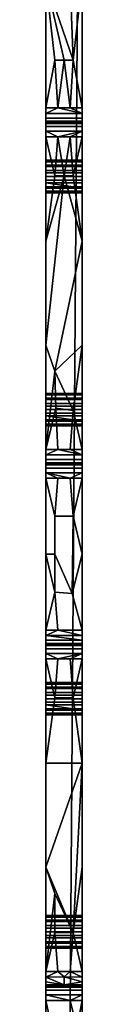
# Model space of a CAD drawing. Units: millimetres. Extents: x -1095 to -1065, y -711 to 711.
# Drawn here: x -1085 to -1075, y 238 to 510 of the extents above; entities that cross this region are included whole.
import ezdxf

# ---------------------------------------------------------------- set-up
doc = ezdxf.new("R2010")
doc.units = ezdxf.units.MM
doc.header["$MEASUREMENT"] = 0
doc.layers.add('INCLASS_LAP0035_(Double)_Frame_Metal', color=7, linetype='Continuous', true_color=0x000000)

msp = doc.modelspace()

# ---------------------------------------------------------------- meshes
at = {"layer": 'INCLASS_LAP0035_(Double)_Frame_Metal'}
mesh = msp.add_polyface(dxfattribs=at)
corners = [(-1085, -697.5, 233), (-1075, 697.5, 233), (-1075, -697.5, 233), (-1081.67, -341.5, 283), (-1085, -341.5, 283), (-1082.27, -352.49, 283), (-1085, -362.5, 283), (-1082.51, -362.5, 283), (-1077.49, -351.99, 283), (-1078.33, -341.5, 283), (-1075, -341.5, 283), (-1075, -362.5, 283), (-1085, -339.97, 283.3), (-1075, -339.97, 283.3), (-1085, -339.97, 283.3), (-1075, -339.97, 283.3), (-1075, -338.67, 284.17), (-1085, -338.67, 284.17), (-1075, -337.8, 285.47), (-1085, -337.8, 285.47), (-1081.67, -337.5, 287), (-1085, -337.5, 287), (-1085, -337.8, 285.47), (-1078.33, -337.5, 287), (-1075, -337.8, 285.47), (-1075, -337.5, 287), (-1077.5, -337.5, 314.75), (-1082.51, -337.5, 314.76), (-1082.51, -337.5, 296.24), (-1077.49, -337.5, 296.24), (-1081.67, -337.5, 324), (-1085, -337.5, 324), (-1085, -337.5, 305.5), (-1078.33, -337.5, 324), (-1075, -337.5, 324), (-1075, -337.5, 305.5), (-1075, -337.2, 325.53), (-1085, -337.2, 325.53), (-1080, -337.18, 325.58), (-1085, -413.92, 282.32), (-1085, -362.5, 283), (-1085, -294.56, 280.3), (-1085, -341.5, 283)]
mesh.append_faces([[corners[k] for k in face] for face in [(0, 1, 2, 2), (3, 4, 5, 5), (4, 6, 7, 7), (4, 7, 5, 5), (5, 8, 9, 3), (10, 9, 8, 8), (11, 10, 8, 8), (3, 12, 4, 4), (13, 12, 3, 3), (13, 9, 10, 10), (3, 9, 13, 13), (14, 15, 16, 17), (18, 19, 17, 16), (20, 21, 22, 22), (23, 20, 24, 24), (22, 24, 20, 20), (24, 25, 23, 23), (26, 27, 28, 29), (30, 31, 27, 27), (32, 27, 31, 31), (27, 32, 28, 28), (30, 27, 26, 33), (34, 33, 26, 26), (35, 34, 26, 26), (28, 21, 20, 20), (21, 28, 32, 32), (29, 28, 20, 23), (29, 35, 26, 26), (25, 29, 23, 23), (35, 29, 25, 25), (36, 33, 34, 34), (37, 31, 30, 30), (38, 30, 33, 33), (39, 40, 41, 41), (42, 41, 40, 40)]])
mesh = msp.add_polyface(dxfattribs=at)
corners = [(-1075, -284.73, 282.04), (-1075, -241.83, 284.17), (-1075, -242.7, 285.47), (-1075, -257, 305.11), (-1075, -259, 305.11), (-1075, -243, 287), (-1075, -243, 305.5), (-1075, -253.95, 307.55), (-1075, -255.19, 305.98), (-1075, -253.5, 316.5), (-1075, -253.5, 309.5), (-1075, -243, 305.5), (-1075, -243, 324), (-1075, -247, 328), (-1075, -275.83, 328), (-1075, -244.17, 326.83), (-1075, -253.84, 318.22), (-1075, -254.82, 319.68), (-1075, -256.28, 320.66), (-1075, -245.47, 327.7), (-1081.67, -247, 328), (-1085, -247, 328), (-1082.51, -257.8, 328), (-1078.33, -247, 328), (-1080, -257.8, 328), (-1075, -247, 328), (-1077.49, -257.8, 328), (-1075, -245.47, 327.7), (-1085, -245.47, 327.7), (-1080, -253.5, 316.5), (-1085, -253.5, 316.5), (-1085, -253.5, 309.5), (-1080, -253.5, 309.5), (-1085, -253.5, 316.5), (-1085, -243, 324), (-1085, -243, 305.5), (-1085, -245.47, 327.7), (-1085, -244.17, 326.83), (-1085, -247, 328), (-1085, -275.83, 328), (-1085, -243.3, 325.53), (-1085, -258, 321), (-1085, -253.84, 318.22), (-1085, -254.82, 319.68), (-1085, -256.28, 320.66), (-1085, -253.5, 309.5), (-1085, -255.19, 305.98), (-1085, -253.95, 307.55), (-1085, -257, 305.11), (-1085, -243, 287), (-1085, -259, 305.11), (-1085, -260.81, 305.98), (-1085, -294.56, 280.3), (-1085, 697.5, 233), (-1085, -697.5, 233)]
mesh.append_faces([[corners[k] for k in face] for face in [(0, 1, 2, 2), (3, 4, 5, 5), (3, 5, 6, 6), (6, 7, 8, 8), (8, 3, 6, 6), (9, 10, 6, 6), (6, 10, 7, 7), (11, 12, 9, 9), (13, 14, 15, 15), (12, 16, 9, 9), (17, 16, 12, 12), (18, 17, 12, 12), (13, 15, 19, 19), (20, 21, 22, 22), (23, 20, 24, 24), (25, 23, 26, 26), (23, 25, 27, 27), (20, 23, 27, 27), (20, 28, 21, 21), (20, 27, 28, 28), (29, 30, 31, 32), (33, 34, 35, 35), (36, 37, 38, 38), (39, 38, 37, 37), (40, 34, 41, 41), (42, 43, 34, 34), (43, 44, 34, 34), (33, 42, 34, 34), (35, 45, 33, 33), (46, 47, 35, 35), (48, 46, 35, 35), (35, 49, 48, 48), (50, 48, 49, 49), (47, 45, 35, 35), (51, 50, 49, 49), (52, 53, 54, 54)]])
mesh = msp.add_polyface(dxfattribs=at)
corners = [(-1075, 697.5, 233), (-1075, -195.55, 283), (-1075, -697.5, 233), (-1075, 195.55, 283), (-1085, 697.5, 233), (-1075, 697.5, 233), (-1085, -697.5, 233), (-1083.52, 232.24, 283), (-1085, 195.55, 283), (-1075, 195.55, 283), (-1076.41, 231.45, 283), (-1080, -231.54, 283), (-1076.42, -231.45, 283), (-1083.59, -231.03, 283), (-1085, 239.01, 283), (-1078.33, 239, 283), (-1075, 239, 283), (-1085, 195.55, 283), (-1085, -195.55, 283), (-1075, -195.55, 283), (-1075, 195.55, 283), (-1085, -239, 283), (-1075, -239, 283), (-1078.33, 243, 287), (-1075, 242.7, 285.47), (-1075, 243, 287), (-1085, 242.7, 285.47), (-1085, 241.83, 284.17), (-1075, 241.83, 284.17), (-1085, 243, 287), (-1075, 240.53, 283.3), (-1085, 240.53, 283.3), (-1075, 241.83, 284.17), (-1085, 241.83, 284.17), (-1085, 240.53, 283.3), (-1075, 240.53, 283.3), (-1082.24, 243, 295.89), (-1085, 243, 305.5), (-1077.49, 243, 296.24), (-1075, 243, 305.5), (-1082.5, 243, 314.71), (-1081.67, 243, 324), (-1085, 243, 324), (-1075, 243, 324), (-1078.33, 243, 324), (-1075, 243, 324), (-1085, 274.49, 273.57), (-1085, 195.55, 283), (-1085, 239.01, 283), (-1085, 697.5, 233), (-1085, -294.56, 280.3), (-1085, 195.55, 283), (-1085, -195.55, 283)]
mesh.append_faces([[corners[k] for k in face] for face in [(0, 1, 2, 2), (1, 0, 3, 3), (4, 5, 6, 6), (7, 8, 9, 10), (11, 12, 13, 13), (8, 7, 14, 14), (7, 10, 15, 14), (10, 16, 15, 15), (9, 16, 10, 10), (17, 18, 19, 20), (12, 19, 18, 13), (18, 21, 13, 13), (19, 12, 22, 22), (23, 24, 25, 25), (24, 26, 27, 28), (26, 23, 29, 29), (26, 24, 23, 23), (15, 16, 30, 30), (31, 15, 30, 30), (32, 33, 34, 35), (31, 14, 15, 15), (29, 36, 37, 37), (38, 23, 25, 25), (39, 36, 38, 38), (25, 39, 38, 38), (36, 29, 23, 38), (36, 39, 40, 37), (40, 41, 42, 42), (43, 44, 40, 40), (40, 39, 45, 45), (44, 41, 40, 40), (46, 47, 48, 48), (46, 49, 50, 50), (51, 50, 52, 52), (46, 50, 51, 51)]])
mesh = msp.add_polyface(dxfattribs=at)
corners = [(-1075, 195.55, 283), (-1075, 697.5, 233), (-1075, 239, 283), (-1075, 337.2, 325.53), (-1075, 336.33, 326.83), (-1075, 337.5, 324), (-1078.33, 337.5, 324), (-1075, 337.2, 325.53), (-1075, 337.5, 324), (-1081.67, 337.5, 324), (-1085, 337.2, 325.53), (-1085, 337.5, 324), (-1077.49, 337.5, 296.24), (-1082.51, 337.5, 305.5), (-1082.27, 337.5, 314.31), (-1077.49, 337.5, 314.76), (-1082.51, 337.5, 296.24), (-1085, 337.5, 305.5), (-1075, 337.5, 305.5), (-1081.67, 337.5, 287), (-1085, 337.5, 287), (-1078.33, 337.5, 287), (-1075, 337.5, 287), (-1085, 339.97, 283.3), (-1075, 338.67, 284.17), (-1075, 339.97, 283.3), (-1081.67, 341.5, 283), (-1075, 339.97, 283.3), (-1075, 341.5, 283), (-1085, 341.5, 283), (-1085, 339.97, 283.3), (-1085, 338.67, 284.17), (-1075, 338.67, 284.17), (-1075, 337.8, 285.47), (-1075, 337.8, 285.47), (-1085, 337.8, 285.47), (-1085, 337.8, 285.47), (-1077.76, 351.59, 283), (-1082.51, 362.5, 283), (-1082.51, 351.99, 283), (-1075, 362.5, 283), (-1085, 274.49, 273.57), (-1085, 362.5, 283), (-1085, 383.5, 283)]
mesh.append_faces([[corners[k] for k in face] for face in [(0, 1, 2, 2), (3, 4, 5, 5), (6, 7, 8, 8), (9, 7, 6, 6), (10, 9, 11, 11), (10, 7, 9, 9), (12, 13, 14, 15), (16, 13, 12, 12), (9, 14, 11, 11), (11, 14, 13, 13), (11, 13, 17, 17), (16, 17, 13, 13), (6, 15, 14, 9), (8, 15, 6, 6), (18, 15, 8, 8), (16, 19, 20, 20), (20, 17, 16, 16), (12, 21, 19, 16), (15, 18, 12, 12), (22, 21, 12, 12), (18, 22, 12, 12), (23, 24, 25, 25), (26, 27, 28, 28), (26, 29, 30, 30), (26, 30, 27, 27), (23, 31, 32, 32), (21, 22, 33, 33), (19, 21, 33, 33), (34, 32, 31, 35), (36, 20, 19, 19), (36, 19, 33, 33), (37, 38, 39, 39), (26, 28, 37, 39), (39, 29, 26, 26), (40, 37, 28, 28), (41, 42, 43, 43)]])
mesh = msp.add_polyface(dxfattribs=at)
corners = [(-1075, 697.5, 233), (-1075, 283.36, 281.72), (-1075, 239, 283), (-1075, 387.8, 325.53), (-1075, 387.5, 324), (-1075, 387.5, 305.5), (-1082.51, 373.01, 283), (-1082.51, 362.5, 283), (-1077.76, 351.59, 283), (-1077.49, 373.01, 283), (-1081.67, 383.5, 283), (-1085, 383.5, 283), (-1085, 362.5, 283), (-1082.51, 351.99, 283), (-1078.33, 383.5, 283), (-1075, 383.5, 283), (-1075, 362.5, 283), (-1085, 341.5, 283), (-1078.33, 387.5, 287), (-1075, 387.2, 285.47), (-1075, 387.5, 287), (-1075, 387.2, 285.47), (-1085, 387.2, 285.47), (-1085, 386.33, 284.17), (-1075, 386.33, 284.17), (-1085, 387.2, 285.47), (-1085, 387.5, 287), (-1075, 385.03, 283.3), (-1085, 385.03, 283.3), (-1085, 385.03, 283.3), (-1075, 385.03, 283.3), (-1082.24, 387.5, 295.89), (-1075, 387.5, 305.5), (-1077.76, 387.5, 315.11), (-1082.51, 387.5, 314.76), (-1085, 387.5, 305.5), (-1077.49, 387.5, 296.24), (-1085, 387.5, 324), (-1081.67, 387.5, 324), (-1075, 387.5, 324), (-1075, 388.67, 326.83), (-1085, 388.67, 326.83), (-1085, 387.8, 325.53), (-1075, 387.8, 325.53), (-1075, 387.8, 325.53), (-1085, 387.8, 325.53)]
mesh.append_faces([[corners[k] for k in face] for face in [(0, 1, 2, 2), (3, 4, 5, 5), (6, 7, 8, 9), (10, 11, 6, 6), (7, 6, 11, 12), (13, 7, 12, 12), (6, 9, 14, 10), (15, 14, 9, 9), (16, 15, 9, 9), (17, 13, 12, 12), (8, 16, 9, 9), (18, 19, 20, 20), (21, 22, 23, 24), (25, 18, 26, 26), (25, 19, 18, 18), (14, 15, 27, 27), (28, 10, 14, 14), (28, 14, 27, 27), (23, 29, 30, 24), (28, 11, 10, 10), (31, 32, 33, 34), (31, 34, 35, 35), (35, 26, 31, 31), (36, 18, 20, 20), (32, 31, 36, 36), (20, 32, 36, 36), (31, 26, 18, 36), (37, 35, 34, 34), (34, 38, 37, 37), (33, 39, 38, 34), (33, 32, 39, 39), (40, 41, 42, 43), (38, 39, 44, 44), (38, 45, 37, 37), (38, 44, 45, 45)]])
mesh = msp.add_polyface(dxfattribs=at)
corners = [(-1075, 387.8, 325.53), (-1075, 465.28, 320.66), (-1075, 467, 321), (-1075, 388.67, 326.83), (-1075, 443.21, 307.38), (-1075, 462.5, 309.5), (-1075, 466, 305.11), (-1075, 406.66, 303.22), (-1075, 407, 301.5), (-1075, 482, 287), (-1075, 468, 305.11), (-1075, 283.36, 281.72), (-1075, 697.5, 233), (-1075, 341.5, 283), (-1075, 387.5, 287), (-1075, 387.2, 285.47), (-1075, 486, 283), (-1075, 483.17, 284.17), (-1075, 482.3, 285.47), (-1075, 405.31, 290.98), (-1075, 403.5, 290.11), (-1075, 401.5, 290.11), (-1075, 406.55, 292.55), (-1075, 407, 294.5), (-1075, 404.22, 305.66), (-1075, 405.68, 304.68), (-1075, 402.5, 306), (-1075, 462.5, 316.5), (-1075, 462.84, 318.22), (-1075, 391.5, 328), (-1075, 420.33, 328), (-1077.49, 402.3, 328), (-1075, 420.33, 328), (-1082.51, 413.12, 328), (-1075, 449.17, 328), (-1080, 467.2, 328), (-1085, 449.17, 328), (-1085, 420.33, 328), (-1085, 405.68, 304.68), (-1085, 466, 305.11), (-1085, 482, 287), (-1085, 406.66, 303.22), (-1085, 407, 294.5), (-1085, 406.55, 292.55), (-1085, 483.17, 284.17), (-1085, 484.47, 283.3), (-1085, 383.5, 283), (-1085, 274.49, 273.57), (-1085, 505.69, 272.65), (-1085, 387.8, 325.53), (-1085, 388.67, 326.83), (-1085, 449.17, 328), (-1085, 462.5, 309.5), (-1085, 462.95, 307.55), (-1085, 407, 301.5), (-1085, 403.5, 290.11), (-1085, 387.2, 285.47), (-1085, 405.31, 290.98), (-1085, 482.3, 285.47), (-1085, 385.03, 283.3)]
mesh.append_faces([[corners[k] for k in face] for face in [(0, 1, 2, 3), (0, 4, 5, 5), (6, 4, 7, 7), (7, 8, 9, 10), (11, 12, 13, 13), (14, 15, 16, 16), (17, 18, 19, 19), (20, 21, 16, 16), (14, 16, 21, 21), (16, 19, 20, 20), (22, 9, 23, 23), (19, 9, 22, 22), (24, 25, 4, 4), (26, 24, 4, 4), (25, 7, 4, 4), (0, 5, 27, 27), (27, 28, 0, 0), (29, 3, 2, 2), (30, 29, 2, 2), (31, 32, 33, 33), (33, 32, 34, 34), (35, 36, 37, 37), (33, 34, 35, 37), (38, 39, 40, 41), (42, 40, 43, 43), (44, 45, 46, 46), (47, 46, 48, 48), (49, 50, 51, 51), (52, 53, 38, 38), (42, 54, 40, 40), (40, 54, 41, 41), (55, 40, 56, 56), (57, 43, 40, 40), (55, 57, 40, 40), (58, 44, 46, 46), (46, 59, 40, 40)]])
mesh = msp.add_polyface(dxfattribs=at)
corners = [(-1085, 465.28, 320.66), (-1075, 465.28, 320.66), (-1075, 463.82, 319.68), (-1075, 463.82, 319.68), (-1085, 463.82, 319.68), (-1080, 462.5, 316.5), (-1085, 462.5, 316.5), (-1085, 462.84, 318.22), (-1075, 462.84, 318.22), (-1075, 462.84, 318.22), (-1085, 462.84, 318.22), (-1075, 462.5, 316.5), (-1075, 406.66, 303.22), (-1075, 468, 305.11), (-1075, 466, 305.11), (-1075, 697.5, 233), (-1075, 383.5, 283), (-1075, 362.5, 283), (-1075, 385.03, 283.3), (-1075, 405.31, 290.98), (-1075, 484.47, 283.3), (-1075, 483.17, 284.17), (-1075, 482, 287), (-1075, 482.3, 285.47), (-1075, 407, 301.5), (-1075, 407, 294.5), (-1075, 464.19, 305.98), (-1075, 443.21, 307.38), (-1075, 462.95, 307.55), (-1075, 462.5, 309.5), (-1075, 387.8, 325.53), (-1075, 462.84, 318.22), (-1075, 463.82, 319.68), (-1075, 465.28, 320.66), (-1075, 420.33, 328), (-1075, 467, 321), (-1075, 449.17, 328), (-1080, 462.5, 309.5), (-1075, 462.5, 309.5), (-1085, 462.5, 309.5), (-1085, 462.95, 307.55), (-1075, 464.19, 305.98), (-1085, 464.19, 305.98), (-1085, 462.95, 307.55), (-1075, 462.95, 307.55), (-1075, 462.95, 307.55), (-1080, 467.2, 328), (-1082.51, 467.2, 328), (-1085, 449.17, 328), (-1075, 449.17, 328), (-1077.49, 467.2, 328), (-1085, 405.68, 304.68), (-1085, 449.17, 328), (-1085, 465.28, 320.66), (-1085, 467, 321), (-1085, 463.82, 319.68), (-1085, 462.84, 318.22), (-1085, 462.5, 316.5), (-1085, 462.5, 309.5), (-1085, 464.19, 305.98), (-1085, 462.95, 307.55), (-1085, 466, 305.11), (-1085, 482.3, 285.47), (-1085, 383.5, 283), (-1085, 482, 287)]
mesh.append_faces([[corners[k] for k in face] for face in [(0, 1, 2, 2), (0, 3, 4, 4), (5, 6, 7, 7), (8, 5, 7, 7), (4, 3, 9, 10), (5, 8, 11, 11), (12, 13, 14, 14), (15, 16, 17, 17), (15, 18, 16, 16), (19, 20, 21, 21), (22, 19, 23, 23), (24, 25, 22, 22), (14, 26, 27, 27), (28, 27, 26, 26), (28, 29, 27, 27), (30, 31, 32, 32), (30, 32, 33, 33), (34, 35, 36, 36), (37, 5, 11, 38), (5, 37, 39, 6), (37, 40, 39, 39), (41, 42, 43, 44), (45, 37, 38, 38), (40, 37, 45, 45), (46, 47, 48, 48), (46, 49, 50, 50), (51, 52, 53, 53), (52, 54, 53, 53), (55, 51, 53, 53), (56, 51, 55, 55), (51, 56, 57, 57), (51, 57, 58, 58), (59, 51, 60, 60), (51, 59, 61, 61), (62, 63, 64, 64)]])
mesh = msp.add_polyface(dxfattribs=at)
corners = [(-1075, 486, 283), (-1075, 386.33, 284.17), (-1075, 697.5, 233), (-1075, 362.5, 283), (-1075, 341.5, 283), (-1075, 385.03, 283.3), (-1075, 521.25, 283), (-1075, 697.5, 283), (-1085, 482, 305.5), (-1085, 482, 324), (-1082.51, 482, 314.76), (-1077.76, 482, 295.89), (-1082.51, 482, 296.24), (-1075, 482, 287), (-1081.67, 482, 287), (-1075, 482, 305.5), (-1078.33, 486, 283), (-1075, 484.47, 283.3), (-1075, 486, 283), (-1075, 483.17, 284.17), (-1075, 484.47, 283.3), (-1085, 484.47, 283.3), (-1085, 483.17, 284.17), (-1081.67, 486, 283), (-1085, 486, 283), (-1085, 484.47, 283.3), (-1075, 482.3, 285.47), (-1075, 482.3, 285.47), (-1085, 482.3, 285.47), (-1085, 482.3, 285.47), (-1085, 482, 287), (-1085, 697.5, 283), (-1075, 521.25, 283), (-1075, 697.5, 283), (-1085, 521.25, 283), (-1077.49, 499.21, 283), (-1082.51, 499.21, 283), (-1080, 499.21, 283), (-1085, 697.5, 283), (-1075, 697.5, 283), (-1075, 697.5, 233), (-1085, 697.5, 233), (-1085, 697.5, 233), (-1085, 274.49, 273.57), (-1085, 505.69, 272.65), (-1085, 521.25, 283), (-1085, 697.5, 283), (-1085, 486, 283), (-1085, 484.47, 283.3)]
mesh.append_faces([[corners[k] for k in face] for face in [(0, 1, 2, 2), (3, 4, 2, 2), (1, 5, 2, 2), (6, 0, 2, 2), (6, 2, 7, 7), (8, 9, 10, 10), (8, 11, 12, 12), (11, 13, 14, 12), (15, 13, 11, 11), (16, 17, 18, 18), (19, 20, 21, 22), (23, 17, 16, 16), (23, 24, 25, 25), (23, 25, 17, 17), (14, 13, 26, 26), (27, 19, 22, 28), (29, 30, 14, 14), (29, 14, 26, 26), (31, 32, 33, 33), (34, 35, 31, 31), (35, 32, 31, 31), (23, 36, 24, 24), (34, 36, 37, 37), (36, 34, 24, 24), (23, 37, 36, 36), (18, 35, 16, 16), (37, 16, 35, 35), (32, 35, 18, 18), (16, 37, 23, 23), (37, 35, 34, 34), (38, 39, 40, 41), (42, 43, 44, 44), (45, 46, 44, 44), (47, 45, 44, 44), (47, 44, 48, 48), (42, 44, 46, 46)]])
mesh = msp.add_polyface(dxfattribs=at)
corners = [(-1075, 465.28, 320.66), (-1085, 465.28, 320.66), (-1085, 467, 321), (-1075, 467, 321), (-1075, 405.31, 290.98), (-1075, 486, 283), (-1075, 484.47, 283.3), (-1075, 482, 305.5), (-1075, 469.81, 305.98), (-1075, 468, 305.11), (-1075, 471.05, 307.55), (-1075, 468.72, 320.66), (-1075, 482, 324), (-1075, 467, 321), (-1075, 449.17, 328), (-1075, 481.7, 325.53), (-1075, 478, 328), (-1080, 471.5, 316.5), (-1085, 471.16, 318.22), (-1085, 471.5, 316.5), (-1085, 470.18, 319.68), (-1085, 471.16, 318.22), (-1075, 471.16, 318.22), (-1075, 470.18, 319.68), (-1075, 471.5, 316.5), (-1075, 471.16, 318.22), (-1075, 468.72, 320.66), (-1085, 468.72, 320.66), (-1075, 468.72, 320.66), (-1085, 468.72, 320.66), (-1075, 466, 305.11), (-1085, 466, 305.11), (-1085, 464.19, 305.98), (-1075, 464.19, 305.98), (-1075, 468, 305.11), (-1085, 468, 305.11), (-1085, 466, 305.11), (-1075, 466, 305.11), (-1075, 469.81, 305.98), (-1085, 469.81, 305.98), (-1085, 468, 305.11), (-1075, 468, 305.11), (-1080, 471.5, 309.5), (-1085, 471.5, 309.5), (-1085, 471.05, 307.55), (-1075, 471.05, 307.55), (-1085, 471.05, 307.55), (-1085, 469.81, 305.98), (-1075, 469.81, 305.98), (-1075, 471.5, 309.5), (-1075, 471.05, 307.55), (-1081.67, 478, 328), (-1085, 478, 328), (-1082.51, 467.2, 328), (-1085, 449.17, 328), (-1080, 467.2, 328), (-1075, 478, 328), (-1078.33, 478, 328), (-1077.49, 467.2, 328), (-1075, 449.17, 328), (-1085, 449.17, 328), (-1085, 482, 324), (-1085, 467, 321), (-1085, 479.53, 327.7), (-1085, 383.5, 283), (-1085, 484.47, 283.3), (-1085, 505.69, 272.65), (-1085, 478, 328), (-1085, 468.72, 320.66), (-1085, 470.18, 319.68), (-1085, 468, 305.11), (-1085, 482, 287), (-1085, 466, 305.11)]
mesh.append_faces([[corners[k] for k in face] for face in [(0, 1, 2, 3), (4, 5, 6, 6), (7, 8, 9, 9), (7, 10, 8, 8), (11, 12, 13, 13), (14, 13, 15, 15), (14, 15, 16, 16), (17, 18, 19, 19), (20, 21, 22, 23), (24, 25, 17, 17), (18, 17, 25, 25), (26, 3, 2, 27), (23, 28, 29, 20), (30, 31, 32, 33), (34, 35, 36, 37), (38, 39, 40, 41), (42, 43, 44, 44), (45, 46, 47, 48), (49, 42, 50, 50), (44, 50, 42, 42), (42, 17, 19, 43), (17, 42, 49, 24), (51, 52, 53, 53), (54, 53, 52, 52), (51, 53, 55, 55), (56, 57, 58, 58), (55, 58, 57, 57), (59, 56, 58, 58), (57, 51, 55, 55), (60, 61, 62, 62), (60, 63, 61, 61), (64, 65, 66, 66), (63, 60, 67, 67), (62, 61, 68, 68), (61, 69, 68, 68), (70, 71, 72, 72)]])
mesh = msp.add_polyface(dxfattribs=at)
corners = [(-1075, 402.5, 306), (-1075, 400.78, 305.66), (-1085, 400.78, 305.66), (-1085, 402.5, 306), (-1085, 400.78, 305.66), (-1075, 400.78, 305.66), (-1075, 399.32, 304.68), (-1075, 399.32, 304.68), (-1085, 399.32, 304.68), (-1075, 399.32, 304.68), (-1075, 398.34, 303.22), (-1085, 398.34, 303.22), (-1075, 402.5, 306), (-1075, 443.21, 307.38), (-1075, 387.8, 325.53), (-1075, 386.33, 284.17), (-1075, 486, 283), (-1075, 387.2, 285.47), (-1075, 387.5, 305.5), (-1075, 400.78, 305.66), (-1080, 407, 301.5), (-1085, 406.66, 303.22), (-1085, 407, 301.5), (-1085, 405.68, 304.68), (-1085, 406.66, 303.22), (-1075, 406.66, 303.22), (-1075, 405.68, 304.68), (-1075, 407, 301.5), (-1075, 406.66, 303.22), (-1085, 404.22, 305.66), (-1075, 404.22, 305.66), (-1075, 404.22, 305.66), (-1085, 404.22, 305.66), (-1075, 401.5, 290.11), (-1085, 401.5, 290.11), (-1085, 399.69, 290.98), (-1075, 399.69, 290.98), (-1075, 399.69, 290.98), (-1085, 399.69, 290.98), (-1085, 398.45, 292.55), (-1075, 398.45, 292.55), (-1085, 398.45, 292.55), (-1080, 398, 294.5), (-1075, 398.45, 292.55), (-1085, 401.5, 290.11), (-1075, 401.5, 290.11), (-1075, 403.5, 290.11), (-1085, 403.5, 290.11), (-1075, 405.31, 290.98), (-1085, 405.31, 290.98), (-1085, 403.5, 290.11), (-1075, 403.5, 290.11), (-1080, 407, 294.5), (-1085, 407, 294.5), (-1085, 406.55, 292.55), (-1075, 406.55, 292.55), (-1085, 406.55, 292.55), (-1085, 405.31, 290.98), (-1075, 405.31, 290.98), (-1075, 407, 294.5), (-1075, 406.55, 292.55), (-1077.49, 402.3, 328), (-1082.51, 413.12, 328), (-1082.26, 402.9, 328), (-1085, 391.5, 328), (-1085, 420.33, 328), (-1075, 420.33, 328), (-1075, 391.5, 328), (-1085, 420.33, 328), (-1085, 449.17, 328), (-1085, 388.67, 326.83), (-1085, 387.5, 324), (-1085, 405.68, 304.68), (-1085, 387.8, 325.53), (-1085, 404.22, 305.66), (-1085, 400.78, 305.66), (-1085, 402.5, 306), (-1085, 403.5, 290.11), (-1085, 387.2, 285.47), (-1085, 401.5, 290.11), (-1085, 386.33, 284.17), (-1085, 482, 287), (-1085, 385.03, 283.3)]
mesh.append_faces([[corners[k] for k in face] for face in [(0, 1, 2, 3), (4, 5, 6, 6), (4, 7, 8, 8), (9, 10, 11, 8), (12, 13, 14, 14), (15, 16, 17, 17), (18, 19, 12, 12), (20, 21, 22, 22), (23, 24, 25, 26), (27, 28, 20, 20), (21, 20, 28, 28), (29, 30, 0, 3), (26, 31, 32, 23), (33, 34, 35, 36), (37, 38, 39, 40), (41, 42, 43, 43), (44, 45, 46, 47), (48, 49, 50, 51), (52, 53, 54, 54), (55, 56, 57, 58), (59, 52, 60, 60), (54, 60, 52, 52), (52, 20, 22, 53), (20, 52, 59, 27), (61, 62, 63, 63), (64, 63, 62, 62), (64, 62, 65, 65), (66, 61, 67, 67), (68, 69, 70, 70), (71, 69, 72, 72), (69, 71, 73, 73), (74, 71, 72, 72), (75, 71, 76, 76), (77, 78, 79, 79), (80, 81, 82, 82), (78, 81, 80, 80)]])
mesh = msp.add_polyface(dxfattribs=at)
corners = [(-1075, 467, 321), (-1075, 482, 324), (-1075, 481.7, 325.53), (-1075, 482, 287), (-1075, 482, 305.5), (-1075, 468, 305.11), (-1075, 471.05, 307.55), (-1075, 471.5, 309.5), (-1075, 471.5, 316.5), (-1075, 471.16, 318.22), (-1075, 470.18, 319.68), (-1075, 468.72, 320.66), (-1075, 480.83, 326.83), (-1075, 478, 328), (-1075, 479.53, 327.7), (-1078.33, 478, 328), (-1075, 478, 328), (-1075, 479.53, 327.7), (-1085, 480.83, 326.83), (-1085, 479.53, 327.7), (-1075, 479.53, 327.7), (-1075, 480.83, 326.83), (-1081.67, 478, 328), (-1085, 479.53, 327.7), (-1085, 478, 328), (-1081.67, 482, 324), (-1075, 481.7, 325.53), (-1075, 482, 324), (-1075, 481.7, 325.53), (-1085, 481.7, 325.53), (-1085, 481.7, 325.53), (-1085, 482, 324), (-1077.76, 482, 295.89), (-1085, 482, 305.5), (-1082.51, 482, 314.76), (-1077.76, 482, 315.1), (-1075, 482, 305.5), (-1082.51, 482, 296.24), (-1085, 482, 287), (-1081.67, 482, 287), (-1085, 479.53, 327.7), (-1085, 480.83, 326.83), (-1085, 481.7, 325.53), (-1085, 482, 324), (-1085, 470.18, 319.68), (-1085, 482, 305.5), (-1085, 471.5, 316.5), (-1085, 471.16, 318.22), (-1085, 471.5, 309.5), (-1085, 469.81, 305.98), (-1085, 471.05, 307.55), (-1085, 468, 305.11), (-1085, 482, 287)]
mesh.append_faces([[corners[k] for k in face] for face in [(0, 1, 2, 2), (3, 4, 5, 5), (6, 4, 7, 7), (8, 1, 9, 9), (8, 7, 4, 4), (1, 8, 4, 4), (9, 1, 10, 10), (11, 10, 1, 1), (2, 12, 13, 13), (14, 13, 12, 12), (15, 16, 17, 17), (18, 19, 20, 21), (22, 15, 17, 17), (22, 23, 24, 24), (22, 17, 23, 23), (25, 26, 27, 27), (18, 21, 28, 29), (30, 25, 31, 31), (30, 26, 25, 25), (32, 33, 34, 35), (34, 31, 25, 25), (25, 27, 35, 34), (36, 35, 27, 27), (32, 35, 36, 36), (33, 37, 38, 38), (37, 39, 38, 38), (40, 41, 42, 42), (40, 42, 43, 43), (44, 43, 45, 45), (46, 47, 45, 45), (47, 44, 45, 45), (48, 46, 45, 45), (45, 49, 50, 50), (51, 49, 45, 45), (45, 50, 48, 48), (51, 45, 52, 52)]])
mesh = msp.add_polyface(dxfattribs=at)
corners = [(-1080, 398, 301.5), (-1085, 398, 301.5), (-1085, 398.34, 303.22), (-1075, 398.34, 303.22), (-1075, 398, 301.5), (-1075, 398, 294.5), (-1075, 387.5, 287), (-1075, 398.45, 292.55), (-1075, 399.69, 290.98), (-1075, 401.5, 290.11), (-1075, 387.5, 305.5), (-1075, 398, 301.5), (-1075, 398.34, 303.22), (-1075, 399.32, 304.68), (-1075, 400.78, 305.66), (-1075, 402.5, 306), (-1075, 387.8, 325.53), (-1075, 391.5, 328), (-1075, 389.97, 327.7), (-1075, 388.67, 326.83), (-1080, 398, 294.5), (-1075, 398, 294.5), (-1085, 398, 294.5), (-1085, 398.45, 292.55), (-1075, 398.45, 292.55), (-1078.33, 391.5, 328), (-1075, 389.97, 327.7), (-1075, 391.5, 328), (-1081.67, 391.5, 328), (-1075, 389.97, 327.7), (-1075, 388.67, 326.83), (-1075, 389.97, 327.7), (-1085, 389.97, 327.7), (-1085, 388.67, 326.83), (-1085, 389.97, 327.7), (-1085, 391.5, 328), (-1082.26, 402.9, 328), (-1077.49, 402.3, 328), (-1085, 389.97, 327.7), (-1085, 391.5, 328), (-1085, 388.67, 326.83), (-1085, 420.33, 328), (-1085, 387.5, 324), (-1085, 400.78, 305.66), (-1085, 399.32, 304.68), (-1085, 387.5, 305.5), (-1085, 398, 294.5), (-1085, 398, 301.5), (-1085, 404.22, 305.66), (-1085, 402.5, 306), (-1085, 398.34, 303.22), (-1085, 387.5, 287), (-1085, 387.2, 285.47), (-1085, 398.45, 292.55), (-1085, 399.69, 290.98), (-1085, 401.5, 290.11)]
mesh.append_faces([[corners[k] for k in face] for face in [(0, 1, 2, 2), (3, 0, 2, 2), (0, 3, 4, 4), (5, 6, 7, 7), (7, 6, 8, 8), (6, 9, 8, 8), (10, 6, 5, 5), (10, 5, 11, 11), (12, 10, 11, 11), (12, 13, 10, 10), (14, 10, 13, 13), (15, 16, 10, 10), (17, 18, 19, 19), (20, 0, 4, 21), (0, 20, 22, 1), (20, 23, 22, 22), (24, 20, 21, 21), (25, 26, 27, 27), (28, 29, 25, 25), (30, 31, 32, 33), (34, 28, 35, 35), (34, 29, 28, 28), (28, 36, 35, 35), (36, 28, 25, 37), (27, 37, 25, 25), (38, 39, 40, 40), (41, 40, 39, 39), (42, 43, 44, 45), (46, 45, 47, 47), (48, 49, 42, 42), (45, 50, 47, 47), (51, 45, 46, 46), (50, 45, 44, 44), (52, 53, 54, 54), (52, 51, 46, 53), (55, 52, 54, 54)]])
mesh = msp.add_polyface(dxfattribs=at)
corners = [(-1075, 323.5, 290.11), (-1075, 337.5, 287), (-1075, 325.31, 290.98), (-1075, 326.55, 292.55), (-1075, 337.5, 287), (-1075, 327, 294.5), (-1075, 337.5, 287), (-1075, 327, 301.5), (-1075, 337.5, 305.5), (-1075, 326.66, 303.22), (-1075, 325.68, 304.68), (-1075, 322.5, 306), (-1075, 324.22, 305.66), (-1075, 337.5, 324), (-1075, 333.5, 328), (-1075, 304.67, 328), (-1075, 336.33, 326.83), (-1075, 335.03, 327.7), (-1080, 327, 294.5), (-1080, 327, 301.5), (-1085, 327, 301.5), (-1085, 327, 294.5), (-1075, 327, 294.5), (-1075, 327, 301.5), (-1078.33, 333.5, 328), (-1075, 333.5, 328), (-1075, 335.03, 327.7), (-1085, 336.33, 326.83), (-1085, 335.03, 327.7), (-1075, 335.03, 327.7), (-1075, 336.33, 326.83), (-1081.67, 333.5, 328), (-1085, 335.03, 327.7), (-1085, 333.5, 328), (-1075, 337.2, 325.53), (-1085, 337.2, 325.53), (-1082.51, 322.7, 328), (-1077.49, 322.7, 328), (-1085, 304.67, 328), (-1085, 335.03, 327.7), (-1085, 337.5, 324), (-1085, 337.2, 325.53), (-1085, 336.33, 326.83), (-1085, 337.5, 305.5), (-1085, 325.68, 304.68), (-1085, 324.22, 305.66), (-1085, 324.22, 305.66), (-1085, 326.66, 303.22), (-1085, 327, 301.5), (-1085, 327, 294.5), (-1085, 323.5, 290.11), (-1085, 325.31, 290.98), (-1085, 337.5, 287), (-1085, 326.55, 292.55), (-1085, 362.5, 283), (-1085, 274.49, 273.57), (-1085, 341.5, 283)]
mesh.append_faces([[corners[k] for k in face] for face in [(0, 1, 2, 2), (3, 2, 4, 4), (5, 3, 6, 6), (7, 8, 9, 9), (6, 8, 7, 7), (6, 7, 5, 5), (8, 10, 9, 9), (11, 12, 8, 8), (8, 13, 11, 11), (14, 15, 16, 16), (10, 8, 12, 12), (16, 17, 14, 14), (18, 19, 20, 21), (19, 18, 22, 23), (24, 25, 26, 26), (27, 28, 29, 30), (31, 24, 26, 26), (31, 32, 33, 33), (31, 26, 32, 32), (27, 30, 34, 35), (31, 33, 36, 36), (37, 24, 31, 36), (25, 24, 37, 37), (38, 39, 40, 40), (41, 39, 42, 42), (41, 40, 39, 39), (43, 44, 45, 45), (46, 40, 43, 43), (47, 43, 48, 48), (48, 43, 49, 49), (43, 47, 44, 44), (50, 51, 52, 52), (49, 52, 53, 53), (53, 52, 51, 51), (43, 52, 49, 49), (54, 55, 56, 56)]])
mesh = msp.add_polyface(dxfattribs=at)
corners = [(-1075, 338.67, 284.17), (-1075, 337.8, 285.47), (-1075, 243, 287), (-1075, 283.36, 281.72), (-1075, 262.05, 307.55), (-1075, 318, 301.5), (-1075, 318.34, 303.22), (-1075, 337.5, 324), (-1075, 322.5, 306), (-1075, 341.5, 283), (-1075, 339.97, 283.3), (-1075, 318.45, 292.55), (-1075, 318, 294.5), (-1075, 257, 305.11), (-1075, 321.5, 290.11), (-1075, 323.5, 290.11), (-1075, 319.69, 290.98), (-1075, 337.5, 287), (-1075, 319.32, 304.68), (-1075, 320.78, 305.66), (-1075, 319.32, 304.68), (-1075, 260.81, 305.98), (-1075, 259, 305.11), (-1075, 262.5, 316.5), (-1075, 262.5, 309.5), (-1075, 336.33, 326.83), (-1075, 247, 328), (-1075, 243.3, 325.53), (-1075, 259.72, 320.66), (-1075, 261.18, 319.68), (-1075, 304.67, 328), (-1075, 275.83, 328), (-1075, 304.67, 328), (-1077.49, 322.7, 328), (-1082.51, 322.7, 328), (-1085, 304.67, 328), (-1085, 275.83, 328), (-1077.49, 257.8, 328), (-1085, 260.81, 305.98), (-1085, 318, 301.5), (-1085, 318, 294.5), (-1085, 320.78, 305.66), (-1085, 322.5, 306), (-1085, 274.49, 273.57), (-1085, 321.5, 290.11), (-1085, 323.5, 290.11), (-1085, 262.16, 318.22), (-1085, 261.18, 319.68), (-1085, 304.67, 328), (-1085, 262.5, 316.5), (-1085, 337.5, 324), (-1085, 262.5, 309.5), (-1085, 262.05, 307.55), (-1085, 322.5, 306), (-1085, 319.32, 304.68), (-1085, 318.34, 303.22), (-1085, 243, 305.5), (-1085, 318.45, 292.55), (-1085, 337.5, 287)]
mesh.append_faces([[corners[k] for k in face] for face in [(0, 1, 2, 3), (4, 5, 6, 6), (7, 4, 8, 8), (9, 10, 3, 3), (11, 12, 13, 13), (12, 5, 13, 13), (14, 2, 15, 15), (16, 11, 13, 13), (17, 2, 1, 1), (17, 15, 2, 2), (4, 6, 18, 18), (19, 4, 20, 20), (21, 22, 5, 5), (19, 8, 4, 4), (23, 24, 25, 25), (26, 27, 25, 25), (28, 29, 25, 25), (30, 31, 25, 25), (26, 25, 31, 31), (32, 33, 34, 35), (36, 37, 32, 32), (36, 32, 35, 35), (38, 39, 40, 40), (41, 38, 42, 42), (43, 44, 45, 45), (46, 47, 48, 48), (49, 48, 50, 50), (51, 49, 50, 50), (52, 51, 50, 50), (38, 52, 50, 53), (38, 54, 55, 55), (41, 54, 38, 38), (55, 39, 38, 38), (56, 40, 57, 57), (58, 43, 45, 45)]])
mesh = msp.add_polyface(dxfattribs=at)
corners = [(-1085, 320.78, 305.66), (-1075, 320.78, 305.66), (-1075, 319.32, 304.68), (-1075, 319.32, 304.68), (-1085, 319.32, 304.68), (-1075, 320.78, 305.66), (-1085, 320.78, 305.66), (-1085, 322.5, 306), (-1075, 322.5, 306), (-1080, 318, 301.5), (-1085, 318, 301.5), (-1085, 318.34, 303.22), (-1075, 318.34, 303.22), (-1075, 319.32, 304.68), (-1075, 318.34, 303.22), (-1085, 318.34, 303.22), (-1075, 318, 301.5), (-1075, 262.05, 307.55), (-1075, 337.5, 324), (-1075, 336.33, 326.83), (-1075, 338.67, 284.17), (-1075, 283.36, 281.72), (-1075, 339.97, 283.3), (-1080, 327, 301.5), (-1085, 326.66, 303.22), (-1085, 327, 301.5), (-1085, 325.68, 304.68), (-1085, 326.66, 303.22), (-1075, 326.66, 303.22), (-1075, 325.68, 304.68), (-1075, 327, 301.5), (-1075, 326.66, 303.22), (-1075, 324.22, 305.66), (-1085, 324.22, 305.66), (-1075, 324.22, 305.66), (-1085, 324.22, 305.66), (-1080, 318, 294.5), (-1075, 318, 294.5), (-1085, 318, 294.5), (-1085, 318.45, 292.55), (-1075, 321.5, 290.11), (-1085, 321.5, 290.11), (-1085, 319.69, 290.98), (-1075, 319.69, 290.98), (-1075, 319.69, 290.98), (-1085, 319.69, 290.98), (-1085, 318.45, 292.55), (-1075, 318.45, 292.55), (-1075, 318.45, 292.55), (-1085, 321.5, 290.11), (-1075, 321.5, 290.11), (-1075, 323.5, 290.11), (-1085, 323.5, 290.11), (-1075, 325.31, 290.98), (-1085, 325.31, 290.98), (-1085, 323.5, 290.11), (-1075, 323.5, 290.11), (-1080, 327, 294.5), (-1085, 327, 294.5), (-1085, 326.55, 292.55), (-1075, 326.55, 292.55), (-1085, 326.55, 292.55), (-1085, 325.31, 290.98), (-1075, 325.31, 290.98), (-1075, 327, 294.5), (-1075, 326.55, 292.55), (-1085, 304.67, 328), (-1082.51, 322.7, 328), (-1085, 333.5, 328), (-1077.49, 322.7, 328), (-1075, 304.67, 328), (-1075, 333.5, 328), (-1085, 335.03, 327.7), (-1085, 304.67, 328), (-1085, 333.5, 328), (-1085, 337.5, 324), (-1085, 324.22, 305.66), (-1085, 322.5, 306), (-1085, 274.49, 273.57), (-1085, 338.67, 284.17), (-1085, 339.97, 283.3), (-1085, 337.8, 285.47), (-1085, 337.5, 287), (-1085, 341.5, 283)]
mesh.append_faces([[corners[k] for k in face] for face in [(0, 1, 2, 2), (0, 3, 4, 4), (5, 6, 7, 8), (9, 10, 11, 11), (12, 9, 11, 11), (13, 14, 15, 4), (9, 12, 16, 16), (17, 18, 19, 19), (20, 21, 22, 22), (23, 24, 25, 25), (26, 27, 28, 29), (30, 31, 23, 23), (24, 23, 31, 31), (32, 8, 7, 33), (29, 34, 35, 26), (36, 9, 16, 37), (9, 36, 38, 10), (36, 39, 38, 38), (40, 41, 42, 43), (44, 45, 46, 47), (48, 36, 37, 37), (39, 36, 48, 48), (49, 50, 51, 52), (53, 54, 55, 56), (57, 58, 59, 59), (60, 61, 62, 63), (64, 57, 65, 65), (59, 65, 57, 57), (66, 67, 68, 68), (69, 70, 71, 71), (72, 73, 74, 74), (75, 76, 77, 77), (78, 79, 80, 80), (78, 81, 79, 79), (81, 78, 82, 82), (83, 78, 80, 80)]])
mesh = msp.add_polyface(dxfattribs=at)
corners = [(-1075, 319.69, 290.98), (-1075, 257, 305.11), (-1075, 243, 287), (-1075, 336.33, 326.83), (-1075, 262.5, 309.5), (-1075, 262.05, 307.55), (-1075, 241.83, 284.17), (-1075, 240.53, 283.3), (-1075, 283.36, 281.72), (-1075, 318, 301.5), (-1075, 259, 305.11), (-1075, 321.5, 290.11), (-1075, 260.81, 305.98), (-1075, 262.5, 316.5), (-1075, 262.16, 318.22), (-1075, 243, 324), (-1075, 243.3, 325.53), (-1075, 258, 321), (-1075, 259.72, 320.66), (-1075, 261.18, 319.68), (-1080, 262.5, 316.5), (-1085, 262.16, 318.22), (-1085, 262.5, 316.5), (-1075, 262.5, 316.5), (-1075, 262.16, 318.22), (-1080, 262.5, 309.5), (-1085, 262.5, 309.5), (-1085, 262.05, 307.55), (-1075, 262.5, 309.5), (-1075, 262.05, 307.55), (-1082.51, 257.8, 328), (-1077.49, 257.8, 328), (-1082.51, 268.62, 328), (-1085, 247, 328), (-1085, 275.83, 328), (-1075, 304.67, 328), (-1075, 275.83, 328), (-1085, 321.5, 290.11), (-1085, 243, 287), (-1085, 243, 305.5), (-1085, 319.69, 290.98), (-1085, 275.83, 328), (-1085, 259.72, 320.66), (-1085, 258, 321), (-1085, 261.18, 319.68), (-1085, 304.67, 328), (-1085, 262.16, 318.22), (-1085, 262.5, 316.5), (-1085, 260.81, 305.98), (-1085, 318, 294.5), (-1085, 259, 305.11), (-1085, 257, 305.11), (-1085, 318.45, 292.55), (-1085, 241.83, 284.17), (-1085, 242.7, 285.47), (-1085, 274.49, 273.57), (-1085, 239.01, 283), (-1085, 240.53, 283.3)]
mesh.append_faces([[corners[k] for k in face] for face in [(0, 1, 2, 2), (3, 4, 5, 5), (6, 7, 8, 8), (9, 10, 1, 1), (11, 0, 2, 2), (12, 9, 5, 5), (13, 3, 14, 14), (15, 3, 16, 16), (3, 15, 17, 17), (3, 17, 18, 18), (14, 3, 19, 19), (20, 21, 22, 22), (23, 24, 20, 20), (21, 20, 24, 24), (25, 26, 27, 27), (28, 25, 29, 29), (27, 29, 25, 25), (25, 20, 22, 26), (20, 25, 28, 23), (30, 31, 32, 32), (33, 32, 34, 34), (32, 31, 34, 34), (35, 31, 36, 36), (37, 38, 39, 40), (41, 42, 43, 43), (44, 42, 41, 41), (41, 45, 44, 44), (46, 45, 47, 47), (48, 49, 50, 50), (50, 49, 51, 51), (49, 39, 51, 51), (52, 40, 39, 39), (37, 53, 54, 54), (38, 37, 54, 54), (37, 55, 56, 56), (56, 57, 37, 37)]])
mesh = msp.add_polyface(dxfattribs=at)
corners = [(-1075, 258, 321), (-1075, 256.28, 320.66), (-1085, 256.28, 320.66), (-1085, 258, 321), (-1085, 254.82, 319.68), (-1085, 256.28, 320.66), (-1075, 256.28, 320.66), (-1075, 254.82, 319.68), (-1080, 253.5, 316.5), (-1085, 253.5, 316.5), (-1085, 253.84, 318.22), (-1075, 253.84, 318.22), (-1075, 253.84, 318.22), (-1085, 253.84, 318.22), (-1075, 253.5, 316.5), (-1075, 241.83, 284.17), (-1075, 283.36, 281.72), (-1075, 242.7, 285.47), (-1075, 243, 287), (-1075, 258, 321), (-1075, 243, 324), (-1075, 256.28, 320.66), (-1085, 261.18, 319.68), (-1085, 262.16, 318.22), (-1075, 262.16, 318.22), (-1075, 261.18, 319.68), (-1085, 259.72, 320.66), (-1075, 259.72, 320.66), (-1075, 259.72, 320.66), (-1085, 259.72, 320.66), (-1080, 253.5, 309.5), (-1075, 253.5, 309.5), (-1085, 253.5, 309.5), (-1085, 253.95, 307.55), (-1075, 257, 305.11), (-1085, 257, 305.11), (-1085, 255.19, 305.98), (-1075, 255.19, 305.98), (-1075, 255.19, 305.98), (-1085, 255.19, 305.98), (-1085, 253.95, 307.55), (-1075, 253.95, 307.55), (-1075, 253.95, 307.55), (-1075, 259, 305.11), (-1085, 259, 305.11), (-1085, 257, 305.11), (-1075, 257, 305.11), (-1075, 260.81, 305.98), (-1085, 260.81, 305.98), (-1085, 259, 305.11), (-1075, 259, 305.11), (-1075, 262.05, 307.55), (-1085, 262.05, 307.55), (-1085, 260.81, 305.98), (-1075, 260.81, 305.98), (-1085, 247, 328), (-1082.51, 257.8, 328), (-1082.51, 268.62, 328), (-1081.67, 247, 328), (-1078.33, 247, 328), (-1077.49, 257.8, 328), (-1075, 247, 328), (-1075, 275.83, 328), (-1085, 244.17, 326.83), (-1085, 247, 328), (-1085, 275.83, 328), (-1085, 243.3, 325.53), (-1085, 243, 324), (-1085, 258, 321), (-1085, 253.84, 318.22), (-1085, 254.82, 319.68), (-1085, 256.28, 320.66), (-1085, 255.19, 305.98), (-1085, 243, 305.5), (-1085, 253.95, 307.55), (-1085, 257, 305.11), (-1085, 321.5, 290.11), (-1085, 240.53, 283.3), (-1085, 241.83, 284.17)]
mesh.append_faces([[corners[k] for k in face] for face in [(0, 1, 2, 3), (4, 5, 6, 7), (8, 9, 10, 10), (11, 8, 10, 10), (7, 12, 13, 4), (8, 11, 14, 14), (15, 16, 17, 17), (17, 16, 18, 18), (19, 20, 21, 21), (22, 23, 24, 25), (26, 27, 0, 3), (22, 25, 28, 29), (30, 8, 14, 31), (8, 30, 32, 9), (30, 33, 32, 32), (34, 35, 36, 37), (38, 39, 40, 41), (42, 30, 31, 31), (33, 30, 42, 42), (43, 44, 45, 46), (47, 48, 49, 50), (51, 52, 53, 54), (55, 56, 57, 57), (55, 58, 56, 56), (56, 58, 59, 60), (61, 62, 60, 60), (59, 61, 60, 60), (63, 64, 65, 65), (66, 63, 65, 65), (67, 65, 68, 68), (69, 67, 70, 70), (67, 71, 70, 70), (72, 73, 74, 74), (75, 73, 72, 72), (76, 77, 78, 78)]])
mesh = msp.add_polyface(dxfattribs=at)
corners = [(-1075, 283.36, 281.72), (-1075, 240.53, 283.3), (-1075, 239, 283), (-1075, 257, 305.11), (-1075, 243, 305.5), (-1075, 243, 287), (-1075, 255.19, 305.98), (-1075, 253.95, 307.55), (-1075, 243, 324), (-1075, 253.5, 309.5), (-1075, 253.5, 316.5), (-1075, 253.84, 318.22), (-1075, 254.82, 319.68), (-1075, 256.28, 320.66), (-1075, 244.17, 326.83), (-1075, 243.3, 325.53), (-1075, 247, 328), (-1075, 245.47, 327.7), (-1082.5, 243, 314.71), (-1085, 243, 324), (-1085, 243, 305.5), (-1075, 243.3, 325.53), (-1078.33, 243, 324), (-1075, 243, 324), (-1080, 243.32, 325.58), (-1080, 245.49, 327.7), (-1085, 245.47, 327.7), (-1085, 244.17, 326.83), (-1081.67, 243, 324), (-1085, 243.3, 325.53), (-1085, 244.17, 326.83), (-1075, 244.17, 326.83), (-1075, 245.47, 327.7), (-1075, 245.47, 327.7), (-1075, 247, 328), (-1078.33, 247, 328), (-1080, 245.49, 327.7), (-1081.67, 247, 328), (-1085, 245.47, 327.7), (-1085, 247, 328), (-1085, 243, 305.5), (-1085, 243, 324), (-1085, 253.84, 318.22), (-1085, 247, 328), (-1085, 244.17, 326.83), (-1085, 245.47, 327.7), (-1085, 258, 321), (-1085, 256.28, 320.66), (-1085, 243.3, 325.53), (-1085, 275.83, 328), (-1085, 253.5, 309.5), (-1085, 253.5, 316.5), (-1085, 253.95, 307.55)]
mesh.append_faces([[corners[k] for k in face] for face in [(0, 1, 2, 2), (3, 4, 5, 5), (6, 7, 4, 4), (3, 6, 4, 4), (8, 4, 9, 9), (8, 9, 10, 10), (9, 4, 7, 7), (8, 10, 11, 11), (11, 12, 8, 8), (12, 13, 8, 8), (14, 15, 16, 16), (17, 14, 16, 16), (18, 19, 20, 20), (21, 22, 23, 23), (22, 21, 24, 24), (24, 25, 26, 26), (24, 26, 27, 27), (28, 22, 24, 24), (29, 19, 28, 28), (24, 29, 28, 28), (29, 24, 30, 30), (31, 24, 21, 21), (32, 25, 31, 31), (33, 34, 35, 35), (35, 36, 33, 33), (37, 38, 36, 36), (38, 37, 39, 39), (37, 36, 35, 35), (31, 25, 24, 24), (40, 41, 42, 42), (43, 44, 45, 45), (46, 47, 41, 41), (48, 49, 41, 41), (50, 40, 51, 51), (51, 40, 42, 42), (40, 50, 52, 52)]])

doc.saveas('drawing.dxf')
